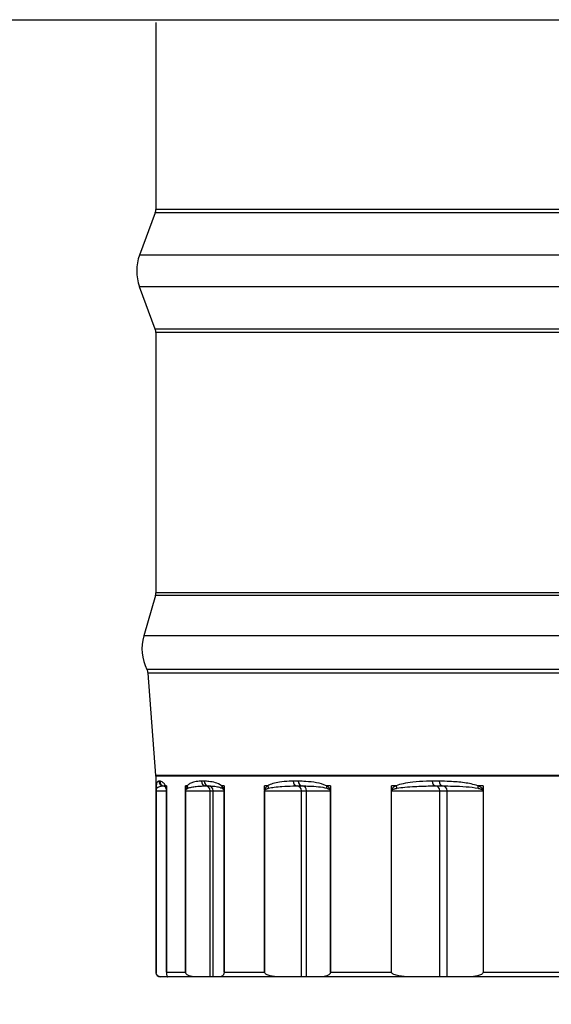
# Model space of a CAD drawing. Units: inches. Extents: x -10.4 to 74.3, y -1.3 to 51.
# Drawn here: x 24.7 to 26.1, y 5.5 to 8.1 of the extents above; entities that cross this region are included whole.
import ezdxf

# ---------------------------------------------------------------- set-up
doc = ezdxf.new("R2010")
doc.units = ezdxf.units.IN
doc.header["$LTSCALE"] = 3
doc.header["$MEASUREMENT"] = 0
doc.layers.add('Dimension (ANSI)', color=5, linetype='Continuous', lineweight=25)
doc.layers.add('Visible (ANSI)', color=7, linetype='Continuous', lineweight=25)
doc.styles.add('Arial', font='arial.ttf')
doc.dimstyles.new('Dimensions', dxfattribs={"dimtxt": 0.089844, "dimasz": 0.125, "dimexe": 0.0625, "dimexo": 0.125, "dimgap": 0.09, "dimtad": 0, "dimtih": 1, "dimtoh": 1, "dimzin": 0, "dimdsep": 46, "dimlunit": 5, "dimtxsty": 'Arial', "dimcen": 0, "dimadec": 0, "dimazin": 0, "dimtfac": 1, "dimtofl": 0, "dimtmove": 0, "dimatfit": 3, "dimfxl": 1, "dimfrac": 2, "dimtolj": 1, "dimtzin": 0, "dimarcsym": 0})

# ---------------------------------------------------------------- blocks, each defined once
blk = doc.blocks.new('*D14')
at = {"layer": 'Defpoints', "color": 0, "transparency": 16777216}
for p in [(25.0975, 5.625), (36.8475, 5.625), (36.8475, 4.1888)]:
    blk.add_point(p, dxfattribs=at)
at = {"layer": 'Dimension (ANSI)', "color": 0, "lineweight": -2, "transparency": 16777216}
for p, q in [((25.0975, 5.125), (25.0975, 3.9388)), ((36.8475, 5.125), (36.8475, 3.9388)), ((25.5975, 4.1888), (29.4568, 4.1888)), ((36.3475, 4.1888), (32.4882, 4.1888))]:
    blk.add_line(p, q, dxfattribs=at)
at = {"layer": 'Dimension (ANSI)', "color": 0, "transparency": 16777216}
for points in [[(25.5975, 4.2721), (25.5975, 4.1054), (25.0975, 4.1888)], [(36.3475, 4.2721), (36.3475, 4.1054), (36.8475, 4.1888)]]:
    blk.add_solid(points, dxfattribs=at)
at = {"layer": 'Dimension (ANSI)', "color": 0, "transparency": 16777216, "insert": (30.9725, 4.1888), "char_height": 0.359375, "attachment_point": 5, "style": 'Arial'}
blk.add_mtext('\\A1;Opening\\P11 3/4"\\P [29.85cm]', dxfattribs=at)
blk = doc.blocks.new('*D16')
at = {"layer": 'Defpoints', "color": 0, "transparency": 16777216}
for p in [(22.4725, 8.1125), (39.4725, 8.1125), (39.4725, 1.8578)]:
    blk.add_point(p, dxfattribs=at)
at = {"layer": 'Dimension (ANSI)', "color": 0, "lineweight": -2, "transparency": 16777216}
for p, q in [((22.4725, 7.6125), (22.4725, 1.6078)), ((39.4725, 7.6125), (39.4725, 1.6078)), ((22.9725, 1.8578), (28.1763, 1.8578)), ((38.9725, 1.8578), (33.7687, 1.8578))]:
    blk.add_line(p, q, dxfattribs=at)
at = {"layer": 'Dimension (ANSI)', "color": 0, "transparency": 16777216}
for points in [[(22.9725, 1.9412), (22.9725, 1.7745), (22.4725, 1.8578)], [(38.9725, 1.9412), (38.9725, 1.7745), (39.4725, 1.8578)]]:
    blk.add_solid(points, dxfattribs=at)
at = {"layer": 'Dimension (ANSI)', "color": 0, "transparency": 16777216, "insert": (30.9725, 1.8578), "char_height": 0.359375, "attachment_point": 5, "style": 'Arial'}
blk.add_mtext('\\A1;Width\\P17" x 17"\\P[43.18cm] x [43.18cm]', dxfattribs=at)
blk = doc.blocks.new('*D28')
at = {"layer": 'Defpoints', "color": 0, "transparency": 16777216}
for p in [(22.4725, 8.1125), (24.9725, 5.625), (22.4725, 4.1888)]:
    blk.add_point(p, dxfattribs=at)
at = {"layer": 'Dimension (ANSI)', "color": 0, "lineweight": -2, "transparency": 16777216}
for p, q in [((22.4725, 7.6125), (22.4725, 3.9388)), ((24.9725, 5.125), (24.9725, 3.9388)), ((22.4725, 4.1888), (21.9725, 4.1888)), ((24.4725, 4.1888), (22.9725, 4.1888))]:
    blk.add_line(p, q, dxfattribs=at)
at = {"layer": 'Dimension (ANSI)', "color": 0, "transparency": 16777216}
for points in [[(22.9725, 4.2721), (22.9725, 4.1054), (22.4725, 4.1888)], [(24.4725, 4.2721), (24.4725, 4.1054), (24.9725, 4.1888)]]:
    blk.add_solid(points, dxfattribs=at)
at = {"layer": 'Dimension (ANSI)', "color": 0, "transparency": 16777216, "insert": (20.5964, 4.1888), "char_height": 0.359375, "attachment_point": 5, "style": 'Arial'}
blk.add_mtext('\\A1;Flashing\\P2 1/2"\\P [6.35cm]', dxfattribs=at)

msp = doc.modelspace()

# ---------------------------------------------------------------- linework, layer by layer
at = {"layer": 'Visible (ANSI)'}
for p, q in [((25.0975, 8.1051), (25.0975, 7.617)), ((36.8475, 7.617), (25.0975, 7.617)), ((25.0959, 7.6083), (25.0549, 7.4977)), ((36.8491, 7.6083), (25.0959, 7.6083)), ((36.8901, 7.4977), (25.0549, 7.4977)), ((36.8901, 7.4149), (25.0549, 7.4149)), ((25.0959, 7.3042), (25.0549, 7.4149)), ((36.8491, 7.3042), (25.0959, 7.3042)), ((36.8475, 7.2955), (25.0975, 7.2955)), ((25.0975, 7.2955), (25.0975, 6.6161)), ((25.0965, 6.6091), (25.0658, 6.5035)), ((36.8485, 6.6091), (25.0965, 6.6091)), ((36.8475, 6.6161), (25.0975, 6.6161)), ((36.8792, 6.5035), (25.0658, 6.5035)), ((36.8706, 6.4155), (25.0744, 6.4155)), ((36.8679, 6.4059), (25.0771, 6.4059)), ((25.0974, 6.1385), (25.0771, 6.4059)), ((36.8476, 6.1385), (25.0974, 6.1385)), ((30.5982, 6.1366), (25.0975, 6.1366))]:
    msp.add_line(p, q, dxfattribs=at)
at = {"layer": 'Visible (ANSI)', "color": 1}
for p, q in [((25.0975, 6.1366), (25.0975, 5.625)), ((25.0984, 6.1115), (25.098, 6.1115)), ((25.098, 6.1012), (25.098, 6.1115)), ((25.098, 6.099), (25.0981, 6.099)), ((25.098, 6.099), (25.098, 5.625)), ((25.0981, 5.6235), (25.0981, 6.099)), ((25.0981, 6.099), (25.1253, 6.099)), ((25.1253, 6.1115), (25.1227, 6.1115)), ((25.1253, 6.1115), (25.1253, 6.1012)), ((25.1253, 6.099), (25.1254, 6.099)), ((25.1253, 6.099), (25.1253, 5.6238)), ((25.1254, 5.625), (25.1254, 6.099)), ((25.1747, 6.099), (25.175, 6.099)), ((25.1747, 6.099), (25.1747, 5.625)), ((25.1793, 6.1115), (25.1748, 6.1115)), ((25.1748, 6.1012), (25.1748, 6.1115)), ((25.175, 5.6235), (25.175, 6.099)), ((25.175, 6.099), (25.239, 6.099)), ((25.239, 6.099), (25.2471, 6.099)), ((25.239, 5.6125), (25.239, 6.099)), ((25.2471, 6.099), (25.2756, 6.099)), ((25.2471, 5.6125), (25.2471, 6.099)), ((25.2757, 6.1115), (25.269, 6.1115)), ((25.2756, 6.099), (25.2758, 6.099)), ((25.2756, 6.099), (25.2756, 5.6235)), ((25.2757, 6.1115), (25.2757, 6.1012)), ((25.2758, 5.625), (25.2758, 6.099)), ((25.3809, 6.099), (25.3815, 6.099)), ((25.3809, 6.099), (25.3809, 5.625)), ((25.3896, 6.1115), (25.3811, 6.1115)), ((25.3811, 6.1012), (25.3811, 6.1115)), ((25.3815, 5.6235), (25.3815, 6.099)), ((25.3815, 6.099), (25.4774, 6.099)), ((25.4774, 6.099), (25.4911, 6.099)), ((25.4774, 5.6125), (25.4774, 6.099)), ((25.4911, 6.099), (25.5531, 6.099)), ((25.4911, 5.6125), (25.4911, 6.099)), ((25.5533, 6.1115), (25.5428, 6.1115)), ((25.5531, 6.099), (25.5536, 6.099)), ((25.5531, 6.099), (25.5531, 5.6235)), ((25.5533, 6.1115), (25.5533, 6.1012)), ((25.5536, 5.625), (25.5536, 6.099)), ((25.712, 6.099), (25.7128, 6.099)), ((25.712, 6.099), (25.712, 5.625)), ((25.7246, 6.1115), (25.7124, 6.1115)), ((25.7124, 6.1012), (25.7124, 6.1115)), ((25.7128, 5.6235), (25.7128, 6.099)), ((25.7128, 6.099), (25.8386, 6.099)), ((25.8386, 6.099), (25.8576, 6.099)), ((25.8386, 5.6125), (25.8386, 6.099)), ((25.8576, 6.099), (25.9517, 6.099)), ((25.8576, 5.6125), (25.8576, 6.099)), ((25.952, 6.1115), (25.9378, 6.1115)), ((25.9517, 6.099), (25.9524, 6.099)), ((25.9517, 6.099), (25.9517, 5.6235)), ((25.952, 6.1115), (25.952, 6.1012)), ((25.9524, 5.625), (25.9524, 6.099)), ((25.0975, 5.625), (25.098, 5.625)), ((25.1129, 5.6125), (25.11, 5.6125)), ((25.128, 5.6125), (25.1129, 5.6125)), ((25.1254, 5.625), (25.1747, 5.625)), ((25.2061, 5.6125), (25.128, 5.6125)), ((25.239, 5.6125), (25.2061, 5.6125)), ((25.2471, 5.6125), (25.239, 5.6125)), ((25.2617, 5.6125), (25.2471, 5.6125)), ((25.428, 5.6125), (25.2617, 5.6125)), ((25.2758, 5.625), (25.3809, 5.625)), ((25.4774, 5.6125), (25.428, 5.6125)), ((25.4911, 5.6125), (25.4774, 5.6125)), ((25.523, 5.6125), (25.4911, 5.6125)), ((25.7738, 5.6125), (25.523, 5.6125)), ((25.5536, 5.625), (25.712, 5.625)), ((25.8386, 5.6125), (25.7738, 5.6125)), ((25.8576, 5.6125), (25.8386, 5.6125)), ((25.906, 5.6125), (25.8576, 5.6125)), ((26.2358, 5.6125), (25.906, 5.6125)), ((25.9524, 5.625), (26.1607, 5.625))]:
    msp.add_line(p, q, dxfattribs=at)
at = {"layer": 'Visible (ANSI)'}
for centre, radius, start, end in [((25.0725, 7.617), 0.025, 339.6351, 0), ((25.1664, 7.4563), 0.119, 159.6351, 200.3649), ((25.0725, 7.2955), 0.025, 0, 20.3649), ((25.0725, 6.6161), 0.025, 343.7769, 0), ((25.18, 6.4702), 0.119, 163.7769, 207.3679), ((25.0522, 6.404), 0.025, 4.3499, 27.3679), ((25.0725, 6.1366), 0.025, 0, 4.3499)]:
    msp.add_arc(centre, radius, start, end, dxfattribs=at)
at = {"layer": 'Visible (ANSI)', "color": 1}
msp.add_arc((25.11, 5.625), 0.0125, 180, 270, dxfattribs=at)
for centre, major_axis, ratio, start_param, end_param in [((25.1179, 6.124), (0.0012, -0.0124), 0.998644, 4.612629, 6.120844), ((25.12, 6.124), (-0.0011, -0.0125), 0.998289, 4.801157, 6.283185), ((25.2285, 6.124), (0.0003, -0.0125), 0.979769, 4.686967, 6.195182), ((25.2362, 6.124), (-0.0003, -0.0125), 0.978459, 4.737001, 6.245216), ((25.4675, 6.124), (0.0002, -0.0125), 0.939008, 4.698211, 6.206426), ((25.4806, 6.124), (-0.0002, -0.0125), 0.936772, 4.726289, 6.234504), ((25.8294, 6.124), (0.0001, -0.0125), 0.877271, 4.702899, 6.211114), ((25.8477, 6.124), (-0.0001, -0.0125), 0.874159, 4.721735, 6.22995), ((25.1105, 6.1012), (-0.0125, 0.0001), 0.579086, 0.015697, 0.164608), ((25.1109, 6.1115), (-0.0125, 0.0011), 0.980006, 0.087873, 0.623201), ((25.1163, 6.099), (0, 0.0125), 0.990969, 5.962899, 6.220389), ((25.1351, 6.1115), (-0.0114, -0.0052), 0.975953, 5.84493, 6.283185), ((25.1377, 6.1012), (-0.0125, -0.0009), 0.576394, 6.164021, 6.283185), ((25.1871, 6.1012), (-0.0124, 0.0014), 0.571513, 0.198331, 0.347242), ((25.1916, 6.1115), (-0.00966, 0.00794), 0.966509, 0.704895, 1.240223), ((25.227, 6.099), (0, 0.0125), 0.959916, 4.712389, 6.220389), ((25.2346, 6.099), (0, 0.0125), 0.992172, 4.712389, 6.220389), ((25.2812, 6.1115), (-0.00806, -0.00956), 0.951539, 5.388515, 5.923843), ((25.2878, 6.1012), (-0.0123, -0.0021), 0.561571, 5.98334, 6.132252), ((25.393, 6.1012), (-0.0122, 0.0027), 0.551174, 0.376733, 0.525644), ((25.4015, 6.1115), (-0.0068, 0.0105), 0.931422, 1.026753, 1.562081), ((25.4661, 6.099), (0, 0.0125), 0.907419, 4.712389, 6.220389), ((25.4791, 6.099), (0, 0.0125), 0.962479, 4.712389, 6.220389), ((25.5543, 6.1115), (-0.0059, -0.011), 0.905869, 5.159702, 5.69503), ((25.5648, 6.1012), (-0.0121, -0.0033), 0.534203, 5.808746, 5.957658), ((25.7236, 6.1012), (0.0119, -0.0038), 0.518523, 3.689463, 3.838375), ((25.7358, 6.1115), (-0.0051, 0.0114), 0.875529, 1.195572, 1.7309), ((25.8281, 6.099), (0, 0.0125), 0.834653, 4.712389, 6.220389), ((25.8462, 6.099), (0, 0.0125), 0.911285, 4.712389, 6.220389), ((25.9485, 6.1115), (-0.0046, -0.0116), 0.839964, 5.0308, 5.566128), ((25.9627, 6.1012), (0.0117, 0.0043), 0.494902, 2.500981, 2.649893)]:
    msp.add_ellipse(centre, major_axis=major_axis, ratio=ratio, start_param=start_param, end_param=end_param, dxfattribs=at)
at = {"layer": 'Visible (ANSI)', "lineweight": -3}
for points in [[(22.4725, 8.1125), (23.9566, 8.1125), (24.9406, 8.1125)], [(24.9406, 8.1125), (26.1751, 8.1125), (27.4095, 8.1125)]]:
    msp.add_open_spline(points, degree=2, dxfattribs=at)
at = {"layer": 'Visible (ANSI)', "color": 1}
for points, knots in [([(25.1054, 6.124), (25.1049, 6.1239), (25.1045, 6.1238), (25.1028, 6.1234), (25.1018, 6.1227), (25.1003, 6.1205), (25.0997, 6.1193), (25.0989, 6.1161), (25.0986, 6.1144), (25.0984, 6.1115)], [-0.5133492, -0.5133492, -0.5133492, -0.5133492, -0.4444156, -0.4444156, -0.2468976, -0.2468976, -0.1090103, -0.1090103, 0, 0, 0, 0]), ([(25.1075, 6.124), (25.1071, 6.124), (25.1067, 6.124), (25.1061, 6.124), (25.1057, 6.124), (25.1054, 6.124)], [-0.09595765, -0.09595765, -0.09595765, -0.09595765, -0.04797882, -0.04797882, 0, 0, 0, 0]), ([(25.1227, 6.1115), (25.1206, 6.116), (25.1186, 6.118), (25.1147, 6.1215), (25.1128, 6.1225), (25.1098, 6.1236), (25.1086, 6.1239), (25.1075, 6.124)], [-0.6796423, -0.6796423, -0.6796423, -0.6796423, -0.5059761, -0.5059761, -0.311802, -0.311802, -0.1662936, -0.1662936, -0.1662936, -0.1662936]), ([(25.2163, 6.124), (25.2144, 6.1239), (25.2124, 6.1238), (25.2055, 6.1233), (25.2007, 6.1226), (25.1927, 6.1204), (25.1895, 6.1192), (25.184, 6.116), (25.1816, 6.1143), (25.1793, 6.1115)], [-0.5133467, -0.5133467, -0.5133467, -0.5133467, -0.4400078, -0.4400078, -0.2444488, -0.2444488, -0.1071151, -0.1071151, 0, 0, 0, 0]), ([(25.224, 6.124), (25.2227, 6.124), (25.2214, 6.124), (25.2188, 6.124), (25.2175, 6.124), (25.2163, 6.124)], [-0.09595765, -0.09595765, -0.09595765, -0.09595765, -0.04797882, -0.04797882, 0, 0, 0, 0]), ([(25.269, 6.1115), (25.2637, 6.116), (25.2583, 6.118), (25.2473, 6.1215), (25.2416, 6.1225), (25.232, 6.1236), (25.2279, 6.1239), (25.224, 6.124)], [-0.6991023, -0.6991023, -0.6991023, -0.6991023, -0.5254361, -0.5254361, -0.3312505, -0.3312505, -0.1857561, -0.1857561, -0.1857561, -0.1857561]), ([(25.4558, 6.124), (25.4523, 6.1239), (25.4489, 6.1238), (25.4368, 6.1233), (25.4283, 6.1226), (25.4141, 6.1204), (25.4083, 6.1192), (25.3982, 6.116), (25.3939, 6.1143), (25.3896, 6.1115)], [-0.5133427, -0.5133427, -0.5133427, -0.5133427, -0.4370107, -0.4370107, -0.2427837, -0.2427837, -0.105835, -0.105835, 0, 0, 0, 0]), ([(25.4689, 6.124), (25.4667, 6.124), (25.4645, 6.124), (25.4601, 6.124), (25.4579, 6.124), (25.4558, 6.124)], [-0.09595765, -0.09595765, -0.09595765, -0.09595765, -0.04797882, -0.04797882, 0, 0, 0, 0]), ([(25.5428, 6.1115), (25.5342, 6.116), (25.5256, 6.118), (25.5077, 6.1215), (25.4984, 6.1225), (25.4824, 6.1236), (25.4756, 6.1239), (25.4689, 6.124)], [-0.7261588, -0.7261588, -0.7261588, -0.7261588, -0.5524926, -0.5524926, -0.3582857, -0.3582857, -0.2128155, -0.2128155, -0.2128155, -0.2128155]), ([(25.8185, 6.124), (25.8135, 6.1239), (25.8086, 6.1238), (25.7917, 6.1233), (25.7797, 6.1226), (25.7596, 6.1204), (25.7513, 6.1192), (25.7369, 6.1159), (25.7307, 6.1143), (25.7246, 6.1115)], [-0.513341, -0.513341, -0.513341, -0.513341, -0.4351662, -0.4351662, -0.241759, -0.241759, -0.1050451, -0.1050451, 0, 0, 0, 0]), ([(25.8367, 6.124), (25.8337, 6.124), (25.8306, 6.124), (25.8245, 6.124), (25.8215, 6.124), (25.8185, 6.124)], [-0.09595765, -0.09595765, -0.09595765, -0.09595765, -0.04797882, -0.04797882, 0, 0, 0, 0]), ([(25.9378, 6.1115), (25.9263, 6.116), (25.9146, 6.118), (25.8902, 6.1215), (25.8775, 6.1225), (25.8554, 6.1236), (25.846, 6.1239), (25.8367, 6.124)], [-0.741667, -0.741667, -0.741667, -0.741667, -0.5680008, -0.5680008, -0.3737806, -0.3737806, -0.2283256, -0.2283256, -0.2283256, -0.2283256]), ([(25.0984, 6.1115), (25.0984, 6.1112), (25.0983, 6.1108), (25.0983, 6.1099), (25.0982, 6.1093), (25.0982, 6.1081), (25.0981, 6.1076), (25.0981, 6.1065), (25.0981, 6.106), (25.098, 6.1049), (25.098, 6.1045), (25.098, 6.1035), (25.098, 6.103), (25.098, 6.102), (25.098, 6.1016), (25.098, 6.1012)], [0, 0, 0, 0, 0.01367167, 0.01367167, 0.03180483, 0.03180483, 0.04575341, 0.04575341, 0.05648309, 0.05648309, 0.06442304, 0.06442304, 0.071158, 0.071158, 0.07536735, 0.07536735, 0.07536735, 0.07536735]), ([(25.098, 6.1012), (25.098, 6.1009), (25.098, 6.1005), (25.098, 6.1), (25.098, 6.0997), (25.098, 6.0993), (25.098, 6.0992), (25.098, 6.099)], [-0.005883455, -0.005883455, -0.005883455, -0.005883455, -0.003026428, -0.003026428, -0.001164011, -0.001164011, 0, 0, 0, 0]), ([(25.0981, 6.1001), (25.0982, 6.1003), (25.0982, 6.1005), (25.0983, 6.101), (25.0983, 6.1013), (25.0984, 6.1017), (25.0985, 6.102), (25.0987, 6.1025), (25.0988, 6.1028), (25.099, 6.1033), (25.0991, 6.1036), (25.0994, 6.1041), (25.0996, 6.1044), (25.0999, 6.1049), (25.1, 6.1051), (25.1002, 6.1053)], [-0.07536735, -0.07536735, -0.07536735, -0.07536735, -0.071158, -0.071158, -0.06442304, -0.06442304, -0.05648309, -0.05648309, -0.04575341, -0.04575341, -0.03180483, -0.03180483, -0.01367167, -0.01367167, 0, 0, 0, 0]), ([(25.0981, 6.099), (25.0981, 6.0991), (25.0981, 6.0992), (25.0981, 6.0994), (25.0981, 6.0995), (25.0981, 6.0998), (25.0981, 6.0999), (25.0981, 6.1001)], [0, 0, 0, 0, 0.001164011, 0.001164011, 0.003026428, 0.003026428, 0.005883455, 0.005883455, 0.005883455, 0.005883455]), ([(25.1002, 6.1053), (25.1012, 6.1067), (25.1023, 6.1075), (25.1049, 6.1092), (25.1063, 6.1098), (25.11, 6.1109), (25.1123, 6.1112), (25.1154, 6.1114), (25.1163, 6.1115), (25.1171, 6.1115)], [0, 0, 0, 0, 0.1090103, 0.1090103, 0.2468976, 0.2468976, 0.4444156, 0.4444156, 0.5133492, 0.5133492, 0.5133492, 0.5133492]), ([(25.1171, 6.1115), (25.1177, 6.1115), (25.1181, 6.1115), (25.1187, 6.1115), (25.1188, 6.1115), (25.1189, 6.1115)], [0, 0, 0, 0, 0.04797882, 0.04797882, 0.07114063, 0.07114063, 0.07114063, 0.07114063]), ([(25.1188, 6.1115), (25.1189, 6.1115), (25.1189, 6.1115), (25.1192, 6.1114), (25.1193, 6.1114), (25.1198, 6.1111), (25.1202, 6.1109), (25.121, 6.1103), (25.1214, 6.1099), (25.1225, 6.1086), (25.1231, 6.1078), (25.1238, 6.1063)], [0.1662936, 0.1662936, 0.1662936, 0.1662936, 0.2689633, 0.2689633, 0.3716331, 0.3716331, 0.4743028, 0.4743028, 0.5769726, 0.5769726, 0.6796423, 0.6796423, 0.6796423, 0.6796423]), ([(25.1253, 6.1012), (25.1253, 6.1015), (25.1252, 6.1018), (25.1252, 6.1025), (25.1251, 6.1029), (25.125, 6.1037), (25.125, 6.1041), (25.1248, 6.105), (25.1247, 6.1054), (25.1245, 6.1063), (25.1244, 6.1068), (25.1241, 6.1078), (25.1239, 6.1083), (25.1236, 6.1094), (25.1234, 6.1099), (25.123, 6.1108), (25.1228, 6.1112), (25.1227, 6.1115)], [0, 0, 0, 0, 0.00291587, 0.00291587, 0.00758126, 0.00758126, 0.01364627, 0.01364627, 0.02153078, 0.02153078, 0.03178064, 0.03178064, 0.04510547, 0.04510547, 0.06242774, 0.06242774, 0.07536857, 0.07536857, 0.07536857, 0.07536857]), ([(25.1253, 6.1003), (25.1252, 6.1006), (25.1252, 6.1008), (25.1251, 6.1015), (25.1251, 6.1019), (25.1249, 6.1028), (25.1248, 6.1033), (25.1246, 6.104), (25.1245, 6.1044), (25.1243, 6.105), (25.1242, 6.1053), (25.124, 6.1058), (25.1239, 6.106), (25.1238, 6.1063), (25.1238, 6.1063), (25.1238, 6.1063)], [0, 0, 0, 0, 0.00408689, 0.00408689, 0.0134776, 0.0134776, 0.02855132, 0.02855132, 0.04362503, 0.04362503, 0.05869874, 0.05869874, 0.07377246, 0.07377246, 0.07536857, 0.07536857, 0.07536857, 0.07536857]), ([(25.1254, 6.099), (25.1254, 6.0994), (25.1254, 6.0998), (25.1253, 6.1005), (25.1253, 6.1009), (25.1253, 6.1012)], [-0.005883451, -0.005883451, -0.005883451, -0.005883451, -0.002941726, -0.002941726, 0, 0, 0, 0]), ([(25.1253, 6.1003), (25.1253, 6.1002), (25.1253, 6.1002), (25.1253, 6.1), (25.1253, 6.0999), (25.1253, 6.0997), (25.1253, 6.0997), (25.1253, 6.0995), (25.1253, 6.0994), (25.1253, 6.0992), (25.1253, 6.0991), (25.1253, 6.099)], [0, 0, 0, 0, 0.00117669, 0.00117669, 0.002353381, 0.002353381, 0.003530071, 0.003530071, 0.004706761, 0.004706761, 0.005883451, 0.005883451, 0.005883451, 0.005883451]), ([(25.1748, 6.1012), (25.1748, 6.1009), (25.1747, 6.1005), (25.1747, 6.1), (25.1747, 6.0997), (25.1747, 6.0993), (25.1747, 6.0992), (25.1747, 6.099)], [-0.005883456, -0.005883456, -0.005883456, -0.005883456, -0.003026428, -0.003026428, -0.001164011, -0.001164011, 0, 0, 0, 0]), ([(25.1793, 6.1115), (25.179, 6.1112), (25.1787, 6.1108), (25.1781, 6.1099), (25.1777, 6.1093), (25.177, 6.1082), (25.1767, 6.1076), (25.1762, 6.1065), (25.176, 6.106), (25.1756, 6.105), (25.1755, 6.1045), (25.1752, 6.1035), (25.1751, 6.103), (25.1749, 6.102), (25.1749, 6.1016), (25.1748, 6.1012)], [0, 0, 0, 0, 0.01294507, 0.01294507, 0.03131231, 0.03131231, 0.04544096, 0.04544096, 0.05630915, 0.05630915, 0.06442223, 0.06442223, 0.07115719, 0.07115719, 0.07536654, 0.07536654, 0.07536654, 0.07536654]), ([(25.175, 6.099), (25.175, 6.0991), (25.175, 6.0992), (25.175, 6.0994), (25.175, 6.0995), (25.1751, 6.0998), (25.1751, 6.0999), (25.1752, 6.1001)], [0, 0, 0, 0, 0.001164011, 0.001164011, 0.003026428, 0.003026428, 0.005883456, 0.005883456, 0.005883456, 0.005883456]), ([(25.1752, 6.1001), (25.1753, 6.1003), (25.1753, 6.1005), (25.1756, 6.101), (25.1757, 6.1013), (25.1761, 6.1018), (25.1763, 6.102), (25.1768, 6.1025), (25.1771, 6.1028), (25.1778, 6.1033), (25.1782, 6.1036), (25.1791, 6.1042), (25.1796, 6.1045), (25.1805, 6.1049), (25.1809, 6.1051), (25.1812, 6.1053)], [-0.07536654, -0.07536654, -0.07536654, -0.07536654, -0.07115719, -0.07115719, -0.06442223, -0.06442223, -0.05630915, -0.05630915, -0.04544096, -0.04544096, -0.03131231, -0.03131231, -0.01294507, -0.01294507, 0, 0, 0, 0]), ([(25.1812, 6.1053), (25.1843, 6.1067), (25.1874, 6.1075), (25.1946, 6.1091), (25.1987, 6.1097), (25.2088, 6.1108), (25.2148, 6.1112), (25.2232, 6.1114), (25.2255, 6.1115), (25.2278, 6.1115)], [0, 0, 0, 0, 0.1071151, 0.1071151, 0.2444488, 0.2444488, 0.4400078, 0.4400078, 0.5133467, 0.5133467, 0.5133467, 0.5133467]), ([(25.2278, 6.1115), (25.2293, 6.1115), (25.2307, 6.1115), (25.2332, 6.1115), (25.2344, 6.1115), (25.2354, 6.1115)], [0, 0, 0, 0, 0.04797882, 0.04797882, 0.09595765, 0.09595765, 0.09595765, 0.09595765]), ([(25.2354, 6.1115), (25.2386, 6.1114), (25.2418, 6.1113), (25.2494, 6.1108), (25.2538, 6.1103), (25.2623, 6.1085), (25.2664, 6.1075), (25.2704, 6.1053)], [0.1857561, 0.1857561, 0.1857561, 0.1857561, 0.3312505, 0.3312505, 0.5254361, 0.5254361, 0.6991023, 0.6991023, 0.6991023, 0.6991023]), ([(25.2757, 6.1012), (25.2756, 6.1015), (25.2755, 6.1018), (25.2754, 6.1025), (25.2753, 6.1029), (25.275, 6.1037), (25.2748, 6.1041), (25.2744, 6.105), (25.2742, 6.1054), (25.2736, 6.1064), (25.2733, 6.1068), (25.2726, 6.1078), (25.2722, 6.1083), (25.2713, 6.1094), (25.2707, 6.11), (25.2698, 6.1109), (25.2694, 6.1112), (25.269, 6.1115)], [0, 0, 0, 0, 0.00293741, 0.00293741, 0.00763727, 0.00763727, 0.01374709, 0.01374709, 0.02168985, 0.02168985, 0.03201544, 0.03201544, 0.04543871, 0.04543871, 0.06288895, 0.06288895, 0.07536741, 0.07536741, 0.07536741, 0.07536741]), ([(25.2704, 6.1053), (25.2707, 6.1051), (25.271, 6.1049), (25.2717, 6.1045), (25.2721, 6.1042), (25.2728, 6.1037), (25.2731, 6.1034), (25.2737, 6.1029), (25.2739, 6.1027), (25.2743, 6.1022), (25.2745, 6.102), (25.2748, 6.1016), (25.2749, 6.1014), (25.2751, 6.1009), (25.2752, 6.1008), (25.2753, 6.1004), (25.2754, 6.1003), (25.2754, 6.1001)], [-0.07536741, -0.07536741, -0.07536741, -0.07536741, -0.06288895, -0.06288895, -0.04543871, -0.04543871, -0.03201544, -0.03201544, -0.02168985, -0.02168985, -0.01374709, -0.01374709, -0.00763727, -0.00763727, -0.00293741, -0.00293741, 0, 0, 0, 0]), ([(25.2754, 6.1001), (25.2755, 6.0999), (25.2755, 6.0998), (25.2756, 6.0994), (25.2756, 6.0992), (25.2756, 6.099)], [0, 0, 0, 0, 0.002941726, 0.002941726, 0.005883452, 0.005883452, 0.005883452, 0.005883452]), ([(25.2758, 6.099), (25.2758, 6.0994), (25.2758, 6.0998), (25.2758, 6.1005), (25.2757, 6.1009), (25.2757, 6.1012)], [-0.005883452, -0.005883452, -0.005883452, -0.005883452, -0.002941726, -0.002941726, 0, 0, 0, 0]), ([(25.3811, 6.1012), (25.3811, 6.1009), (25.381, 6.1005), (25.3809, 6.1), (25.3809, 6.0997), (25.3809, 6.0993), (25.3809, 6.0992), (25.3809, 6.099)], [-0.005883456, -0.005883456, -0.005883456, -0.005883456, -0.003026428, -0.003026428, -0.001164011, -0.001164011, 0, 0, 0, 0]), ([(25.3896, 6.1115), (25.3891, 6.1112), (25.3886, 6.1109), (25.3874, 6.11), (25.3866, 6.1094), (25.3854, 6.1082), (25.3848, 6.1077), (25.3838, 6.1065), (25.3834, 6.106), (25.3827, 6.105), (25.3824, 6.1045), (25.3819, 6.1035), (25.3817, 6.103), (25.3813, 6.102), (25.3812, 6.1016), (25.3811, 6.1012)], [0, 0, 0, 0, 0.01244656, 0.01244656, 0.0309744, 0.0309744, 0.0452266, 0.0452266, 0.05618982, 0.05618982, 0.06442169, 0.06442169, 0.07115665, 0.07115665, 0.07536601, 0.07536601, 0.07536601, 0.07536601]), ([(25.3815, 6.099), (25.3815, 6.0991), (25.3815, 6.0992), (25.3815, 6.0994), (25.3815, 6.0995), (25.3816, 6.0998), (25.3816, 6.0999), (25.3817, 6.1001)], [0, 0, 0, 0, 0.001164011, 0.001164011, 0.003026428, 0.003026428, 0.005883456, 0.005883456, 0.005883456, 0.005883456]), ([(25.3817, 6.1001), (25.3818, 6.1003), (25.382, 6.1005), (25.3824, 6.101), (25.3826, 6.1013), (25.3832, 6.1018), (25.3836, 6.102), (25.3844, 6.1025), (25.3849, 6.1028), (25.386, 6.1033), (25.3867, 6.1036), (25.3882, 6.1042), (25.3891, 6.1045), (25.3905, 6.1049), (25.3911, 6.1051), (25.3917, 6.1053)], [-0.07536601, -0.07536601, -0.07536601, -0.07536601, -0.07115665, -0.07115665, -0.06442169, -0.06442169, -0.05618982, -0.05618982, -0.0452266, -0.0452266, -0.0309744, -0.0309744, -0.01244656, -0.01244656, 0, 0, 0, 0]), ([(25.3917, 6.1053), (25.3966, 6.1066), (25.4017, 6.1075), (25.4133, 6.1091), (25.42, 6.1097), (25.4361, 6.1108), (25.4457, 6.1112), (25.4592, 6.1114), (25.463, 6.1115), (25.4668, 6.1115)], [0, 0, 0, 0, 0.105835, 0.105835, 0.2427837, 0.2427837, 0.4370107, 0.4370107, 0.5133427, 0.5133427, 0.5133427, 0.5133427]), ([(25.4668, 6.1115), (25.4692, 6.1115), (25.4715, 6.1115), (25.4758, 6.1115), (25.4779, 6.1115), (25.4798, 6.1115)], [0, 0, 0, 0, 0.04797882, 0.04797882, 0.09595765, 0.09595765, 0.09595765, 0.09595765]), ([(25.4798, 6.1115), (25.4858, 6.1114), (25.4917, 6.1113), (25.5057, 6.1108), (25.5138, 6.1103), (25.5293, 6.1085), (25.5366, 6.1075), (25.5439, 6.1053)], [0.2128155, 0.2128155, 0.2128155, 0.2128155, 0.3582857, 0.3582857, 0.5524926, 0.5524926, 0.7261588, 0.7261588, 0.7261588, 0.7261588]), ([(25.5533, 6.1012), (25.5532, 6.1015), (25.5531, 6.1018), (25.5528, 6.1025), (25.5526, 6.1029), (25.5522, 6.1037), (25.5519, 6.1041), (25.5513, 6.105), (25.5509, 6.1054), (25.5501, 6.1064), (25.5496, 6.1068), (25.5484, 6.1079), (25.5478, 6.1084), (25.5463, 6.1095), (25.5454, 6.11), (25.544, 6.1109), (25.5434, 6.1112), (25.5428, 6.1115)], [0, 0, 0, 0, 0.00295291, 0.00295291, 0.00767758, 0.00767758, 0.01381964, 0.01381964, 0.02180432, 0.02180432, 0.03218441, 0.03218441, 0.04567852, 0.04567852, 0.06322086, 0.06322086, 0.07536658, 0.07536658, 0.07536658, 0.07536658]), ([(25.5439, 6.1053), (25.5444, 6.1051), (25.5449, 6.1049), (25.5462, 6.1045), (25.5469, 6.1042), (25.5482, 6.1037), (25.5487, 6.1034), (25.5497, 6.1029), (25.5501, 6.1027), (25.5508, 6.1022), (25.5511, 6.102), (25.5517, 6.1016), (25.5519, 6.1014), (25.5523, 6.1009), (25.5524, 6.1008), (25.5527, 6.1004), (25.5528, 6.1003), (25.5528, 6.1001)], [-0.07536658, -0.07536658, -0.07536658, -0.07536658, -0.06322086, -0.06322086, -0.04567852, -0.04567852, -0.03218441, -0.03218441, -0.02180432, -0.02180432, -0.01381964, -0.01381964, -0.00767758, -0.00767758, -0.00295291, -0.00295291, 0, 0, 0, 0]), ([(25.5528, 6.1001), (25.5529, 6.0999), (25.553, 6.0998), (25.5531, 6.0994), (25.5531, 6.0992), (25.5531, 6.099)], [0, 0, 0, 0, 0.002941726, 0.002941726, 0.005883453, 0.005883453, 0.005883453, 0.005883453]), ([(25.5536, 6.099), (25.5536, 6.0994), (25.5536, 6.0998), (25.5535, 6.1005), (25.5534, 6.1009), (25.5533, 6.1012)], [-0.005883453, -0.005883453, -0.005883453, -0.005883453, -0.002941726, -0.002941726, 0, 0, 0, 0]), ([(25.7124, 6.1012), (25.7123, 6.1009), (25.7122, 6.1005), (25.7121, 6.1), (25.7121, 6.0997), (25.712, 6.0993), (25.712, 6.0992), (25.712, 6.099)], [-0.005883457, -0.005883457, -0.005883457, -0.005883457, -0.003026428, -0.003026428, -0.001164011, -0.001164011, 0, 0, 0, 0]), ([(25.7246, 6.1115), (25.7239, 6.1112), (25.7232, 6.1109), (25.7214, 6.11), (25.7204, 6.1094), (25.7185, 6.1082), (25.7177, 6.1077), (25.7163, 6.1066), (25.7157, 6.106), (25.7147, 6.105), (25.7142, 6.1045), (25.7135, 6.1035), (25.7132, 6.103), (25.7127, 6.102), (25.7125, 6.1016), (25.7124, 6.1012)], [0, 0, 0, 0, 0.01215893, 0.01215893, 0.03077945, 0.03077945, 0.04510292, 0.04510292, 0.05612098, 0.05612098, 0.06442139, 0.06442139, 0.07115635, 0.07115635, 0.0753657, 0.0753657, 0.0753657, 0.0753657]), ([(25.7128, 6.099), (25.7128, 6.0991), (25.7128, 6.0992), (25.7128, 6.0994), (25.7128, 6.0995), (25.713, 6.0998), (25.7131, 6.0999), (25.7132, 6.1001)], [0, 0, 0, 0, 0.001164011, 0.001164011, 0.003026428, 0.003026428, 0.005883457, 0.005883457, 0.005883457, 0.005883457]), ([(25.7132, 6.1001), (25.7133, 6.1003), (25.7135, 6.1005), (25.714, 6.101), (25.7144, 6.1013), (25.7152, 6.1018), (25.7157, 6.102), (25.7169, 6.1025), (25.7175, 6.1028), (25.7191, 6.1033), (25.72, 6.1036), (25.7221, 6.1042), (25.7232, 6.1045), (25.7252, 6.1049), (25.726, 6.1051), (25.7268, 6.1053)], [-0.0753657, -0.0753657, -0.0753657, -0.0753657, -0.07115635, -0.07115635, -0.06442139, -0.06442139, -0.05612098, -0.05612098, -0.04510292, -0.04510292, -0.03077945, -0.03077945, -0.01215893, -0.01215893, 0, 0, 0, 0]), ([(25.7268, 6.1053), (25.7335, 6.1066), (25.7403, 6.1075), (25.7562, 6.1091), (25.7652, 6.1097), (25.7871, 6.1108), (25.8, 6.1112), (25.8182, 6.1114), (25.8235, 6.1115), (25.8288, 6.1115)], [0, 0, 0, 0, 0.1050451, 0.1050451, 0.241759, 0.241759, 0.4351662, 0.4351662, 0.513341, 0.513341, 0.513341, 0.513341]), ([(25.8288, 6.1115), (25.832, 6.1115), (25.8351, 6.1115), (25.8412, 6.1115), (25.8441, 6.1115), (25.847, 6.1115)], [0, 0, 0, 0, 0.04797882, 0.04797882, 0.09595765, 0.09595765, 0.09595765, 0.09595765]), ([(25.847, 6.1115), (25.8555, 6.1114), (25.8641, 6.1113), (25.8842, 6.1108), (25.8958, 6.1103), (25.9179, 6.1085), (25.9283, 6.1075), (25.9386, 6.1053)], [0.2283256, 0.2283256, 0.2283256, 0.2283256, 0.3737806, 0.3737806, 0.5680008, 0.5680008, 0.741667, 0.741667, 0.741667, 0.741667]), ([(25.952, 6.1012), (25.9519, 6.1015), (25.9517, 6.1018), (25.9514, 6.1025), (25.9511, 6.1029), (25.9505, 6.1037), (25.9501, 6.1041), (25.9493, 6.105), (25.9488, 6.1054), (25.9476, 6.1064), (25.947, 6.1069), (25.9454, 6.1079), (25.9445, 6.1084), (25.9425, 6.1095), (25.9413, 6.11), (25.9394, 6.1109), (25.9386, 6.1112), (25.9378, 6.1115)], [0, 0, 0, 0, 0.00296335, 0.00296335, 0.00770471, 0.00770471, 0.01386848, 0.01386848, 0.02188138, 0.02188138, 0.03229815, 0.03229815, 0.04583995, 0.04583995, 0.06344429, 0.06344429, 0.07536603, 0.07536603, 0.07536603, 0.07536603]), ([(25.9386, 6.1053), (25.9394, 6.1051), (25.9401, 6.105), (25.9418, 6.1045), (25.9428, 6.1042), (25.9447, 6.1037), (25.9455, 6.1034), (25.9468, 6.1029), (25.9474, 6.1027), (25.9485, 6.1022), (25.9489, 6.102), (25.9497, 6.1016), (25.95, 6.1014), (25.9505, 6.101), (25.9508, 6.1008), (25.9511, 6.1004), (25.9512, 6.1003), (25.9513, 6.1001)], [-0.07536603, -0.07536603, -0.07536603, -0.07536603, -0.06344429, -0.06344429, -0.04583995, -0.04583995, -0.03229815, -0.03229815, -0.02188138, -0.02188138, -0.01386848, -0.01386848, -0.00770471, -0.00770471, -0.00296335, -0.00296335, 0, 0, 0, 0]), ([(25.9513, 6.1001), (25.9514, 6.0999), (25.9515, 6.0998), (25.9516, 6.0994), (25.9517, 6.0992), (25.9517, 6.099)], [0, 0, 0, 0, 0.002941727, 0.002941727, 0.005883453, 0.005883453, 0.005883453, 0.005883453]), ([(25.9524, 6.099), (25.9524, 6.0994), (25.9523, 6.0998), (25.9522, 6.1005), (25.9521, 6.1009), (25.952, 6.1012)], [-0.005883453, -0.005883453, -0.005883453, -0.005883453, -0.002941727, -0.002941727, 0, 0, 0, 0]), ([(25.098, 5.625), (25.098, 5.625), (25.098, 5.625), (25.098, 5.6244), (25.098, 5.624), (25.0981, 5.6235)], [-0.005459211, -0.005459211, -0.005459211, -0.005459211, -0.005102658, -0.005102658, 0, 0, 0, 0]), ([(25.1129, 5.6125), (25.1108, 5.6125), (25.1085, 5.6128), (25.105, 5.6142), (25.1039, 5.6148), (25.1016, 5.6165), (25.1005, 5.6175), (25.0993, 5.6197), (25.099, 5.6202), (25.0986, 5.6213), (25.0984, 5.622), (25.0981, 5.6231), (25.0981, 5.6233), (25.0981, 5.6235)], [0.9367283, 0.9367283, 0.9367283, 0.9367283, 1.057079, 1.057079, 1.1172544, 1.1172544, 1.1774297, 1.1774297, 1.1902057, 1.1902057, 1.2029816, 1.2029816, 1.2050552, 1.2050552, 1.2050552, 1.2050552]), ([(25.1254, 5.625), (25.1254, 5.625), (25.1254, 5.625), (25.1253, 5.6244), (25.1253, 5.624), (25.1253, 5.6235)], [-0.000356557, -0.000356557, -0.000356557, -0.000356557, 0, 0, 0.005102727, 0.005102727, 0.005102727, 0.005102727]), ([(25.1253, 5.6235), (25.1253, 5.6233), (25.1253, 5.6231), (25.1254, 5.622), (25.1254, 5.6213), (25.1255, 5.6202), (25.1255, 5.6197), (25.1258, 5.6175), (25.126, 5.6165), (25.1264, 5.6148), (25.1266, 5.6142), (25.1272, 5.6128), (25.1276, 5.6125), (25.128, 5.6125)], [0.0041801, 0.0041801, 0.0041801, 0.0041801, 0.0062537, 0.0062537, 0.0190296, 0.0190296, 0.0318056, 0.0318056, 0.0919809, 0.0919809, 0.1521563, 0.1521563, 0.272507, 0.272507, 0.272507, 0.272507]), ([(25.1747, 5.625), (25.1747, 5.625), (25.1747, 5.625), (25.1748, 5.6244), (25.1749, 5.624), (25.175, 5.6235)], [-0.005459211, -0.005459211, -0.005459211, -0.005459211, -0.005102658, -0.005102658, 0, 0, 0, 0]), ([(25.2061, 5.6125), (25.2017, 5.6125), (25.1968, 5.6128), (25.1895, 5.6142), (25.1871, 5.6148), (25.1824, 5.6165), (25.1801, 5.6175), (25.1775, 5.6197), (25.177, 5.6202), (25.1761, 5.6213), (25.1756, 5.622), (25.1751, 5.6231), (25.1751, 5.6233), (25.175, 5.6235)], [0.9367283, 0.9367283, 0.9367283, 0.9367283, 1.057079, 1.057079, 1.1172544, 1.1172544, 1.1774297, 1.1774297, 1.1902057, 1.1902057, 1.2029816, 1.2029816, 1.2050552, 1.2050552, 1.2050552, 1.2050552]), ([(25.2756, 5.6235), (25.2755, 5.6233), (25.2755, 5.6231), (25.2753, 5.622), (25.2751, 5.6213), (25.2747, 5.6202), (25.2745, 5.6197), (25.2733, 5.6175), (25.2723, 5.6165), (25.2702, 5.6148), (25.2691, 5.6142), (25.2659, 5.6128), (25.2637, 5.6125), (25.2617, 5.6125)], [0.0041801, 0.0041801, 0.0041801, 0.0041801, 0.0062537, 0.0062537, 0.0190296, 0.0190296, 0.0318056, 0.0318056, 0.0919809, 0.0919809, 0.1521563, 0.1521563, 0.272507, 0.272507, 0.272507, 0.272507]), ([(25.2758, 5.625), (25.2758, 5.625), (25.2758, 5.625), (25.2757, 5.6244), (25.2756, 5.624), (25.2756, 5.6235)], [-0.000356557, -0.000356557, -0.000356557, -0.000356557, 0, 0, 0.005102727, 0.005102727, 0.005102727, 0.005102727]), ([(25.3809, 5.625), (25.3809, 5.625), (25.3809, 5.625), (25.3811, 5.6244), (25.3813, 5.624), (25.3815, 5.6235)], [-0.005459211, -0.005459211, -0.005459211, -0.005459211, -0.005102658, -0.005102658, 0, 0, 0, 0]), ([(25.428, 5.6125), (25.4214, 5.6125), (25.4141, 5.6128), (25.4032, 5.6142), (25.3996, 5.6148), (25.3926, 5.6165), (25.3891, 5.6175), (25.3852, 5.6197), (25.3845, 5.6202), (25.383, 5.6213), (25.3823, 5.622), (25.3816, 5.6231), (25.3815, 5.6233), (25.3815, 5.6235)], [0.9367283, 0.9367283, 0.9367283, 0.9367283, 1.057079, 1.057079, 1.1172544, 1.1172544, 1.1774297, 1.1774297, 1.1902057, 1.1902057, 1.2029816, 1.2029816, 1.2050552, 1.2050552, 1.2050552, 1.2050552]), ([(25.5531, 5.6235), (25.553, 5.6233), (25.553, 5.6231), (25.5525, 5.622), (25.5521, 5.6213), (25.5511, 5.6202), (25.5507, 5.6197), (25.5481, 5.6175), (25.5459, 5.6165), (25.5414, 5.6148), (25.539, 5.6142), (25.532, 5.6128), (25.5273, 5.6125), (25.523, 5.6125)], [0.0041801, 0.0041801, 0.0041801, 0.0041801, 0.0062537, 0.0062537, 0.0190296, 0.0190296, 0.0318056, 0.0318056, 0.0919809, 0.0919809, 0.1521563, 0.1521563, 0.272507, 0.272507, 0.272507, 0.272507]), ([(25.5536, 5.625), (25.5536, 5.625), (25.5536, 5.625), (25.5534, 5.6244), (25.5532, 5.624), (25.5531, 5.6235)], [-0.000356557, -0.000356557, -0.000356557, -0.000356557, 0, 0, 0.005102727, 0.005102727, 0.005102727, 0.005102727]), ([(25.712, 5.625), (25.712, 5.625), (25.7121, 5.625), (25.7123, 5.6244), (25.7125, 5.624), (25.7128, 5.6235)], [-0.005459211, -0.005459211, -0.005459211, -0.005459211, -0.005102658, -0.005102658, 0, 0, 0, 0]), ([(25.7738, 5.6125), (25.7651, 5.6125), (25.7556, 5.6128), (25.7413, 5.6142), (25.7366, 5.6148), (25.7273, 5.6165), (25.7228, 5.6175), (25.7177, 5.6197), (25.7167, 5.6202), (25.7148, 5.6213), (25.7139, 5.622), (25.713, 5.6231), (25.7129, 5.6233), (25.7128, 5.6235)], [0.9367283, 0.9367283, 0.9367283, 0.9367283, 1.057079, 1.057079, 1.1172544, 1.1172544, 1.1774297, 1.1774297, 1.1902057, 1.1902057, 1.2029816, 1.2029816, 1.2050552, 1.2050552, 1.2050552, 1.2050552]), ([(25.9517, 5.6235), (25.9516, 5.6233), (25.9515, 5.6231), (25.9508, 5.622), (25.9501, 5.6213), (25.9487, 5.6202), (25.948, 5.6197), (25.9441, 5.6175), (25.9408, 5.6165), (25.9339, 5.6148), (25.9303, 5.6142), (25.9197, 5.6128), (25.9125, 5.6125), (25.906, 5.6125)], [0.0041801, 0.0041801, 0.0041801, 0.0041801, 0.0062537, 0.0062537, 0.0190296, 0.0190296, 0.0318056, 0.0318056, 0.0919809, 0.0919809, 0.1521563, 0.1521563, 0.272507, 0.272507, 0.272507, 0.272507]), ([(25.9524, 5.625), (25.9524, 5.625), (25.9523, 5.625), (25.9521, 5.6244), (25.9519, 5.624), (25.9517, 5.6235)], [-0.000356557, -0.000356557, -0.000356557, -0.000356557, 0, 0, 0.005102727, 0.005102727, 0.005102727, 0.005102727])]:
    msp.add_open_spline(points, degree=3, knots=knots, dxfattribs=at)

# ---------------------------------------------------------------- dimensions: what is measured, and where the dimension line sits
at = {"layer": 'Dimension (ANSI)'}
dim = msp.add_linear_dim(base=(22.4725, 4.1888), p1=(24.9725, 5.625), p2=(22.4725, 8.1125), angle=180, text='Flashing\\P<>\\P[]', dimstyle='Dimensions', override={"dimpost": '"'}, dxfattribs=at)
dim.commit()
dim.dimension.update_dxf_attribs({"geometry": '*D28', "text_midpoint": (20.5964, 4.1888)})
for base, p1, p2, text, picture, middle in [((39.4725, 1.8578), (22.4725, 8.1125), (39.4725, 8.1125), 'Width\\P17" x <>\\P[43.18cm] x[]', '*D16', (30.9725, 1.8578)), ((36.8475, 4.1888), (25.0975, 5.625), (36.8475, 5.625), 'Opening\\P<>\\P[]', '*D14', (30.9725, 4.1888))]:
    dim = msp.add_linear_dim(base=base, p1=p1, p2=p2, text=text, dimstyle='Dimensions', override={"dimpost": '"'}, dxfattribs=at)
    dim.commit()
    dim.dimension.update_dxf_attribs({"geometry": picture, "text_midpoint": middle})

doc.saveas('drawing.dxf')
